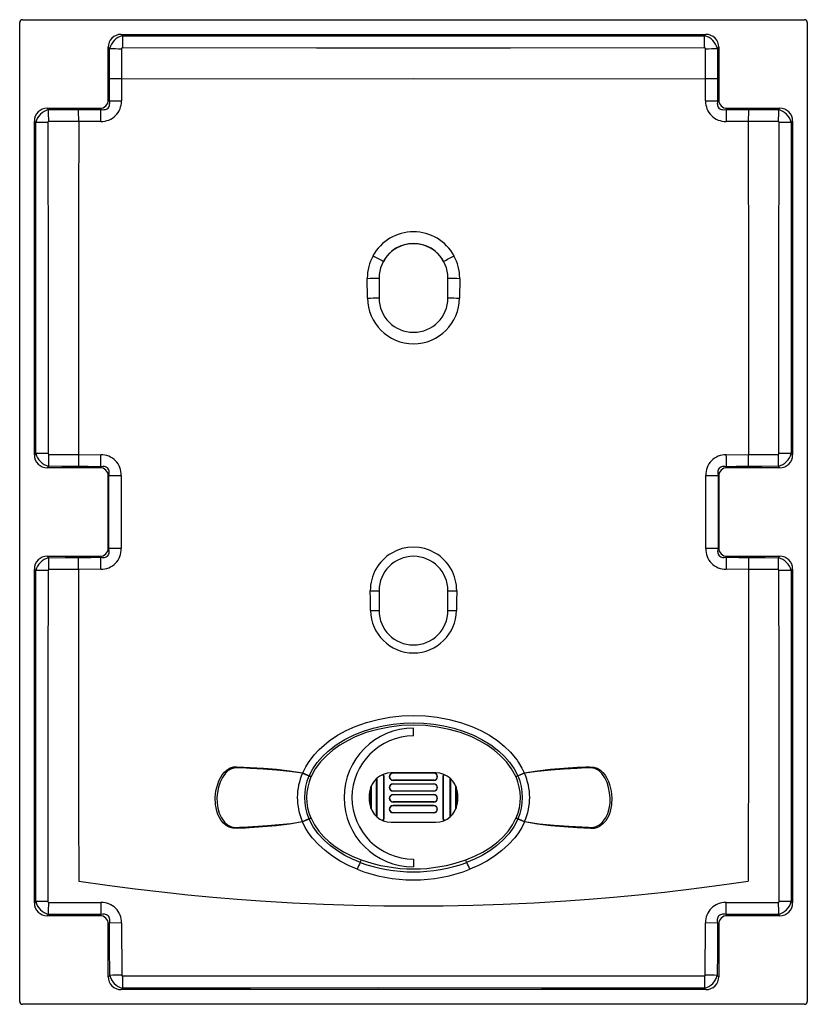
# Paper-space layout '_Bottom' of a CAD drawing. Units: millimetres. Extents: x -400 to 400, y -210 to 790.
import ezdxf

# ---------------------------------------------------------------- set-up
doc = ezdxf.new("R2010")
doc.units = ezdxf.units.MM

psp = doc.layouts.new('_Bottom')

# ---------------------------------------------------------------- linework, layer by layer
at = {"color": 7, "linetype": 'Continuous', "lineweight": 25}
for p, q in [((-400, -207), (-400, 787)), ((-397, 790), (397, 790)), ((400, 787), (400, -207)), ((-297, 775), (-295.7, 773.7)), ((-297, 775), (297, 775)), ((-295.7, 773.7), (-295.7, 761.3)), ((295.7, 773.7), (297, 775)), ((295.7, 761.3), (295.7, 773.7)), ((-308.7, 760.7), (-310, 762)), ((-310, 708.7), (-310, 762)), ((-296.6, 760.5), (-296.7, 730.1)), ((296.7, 730.1), (296.6, 760.5)), ((310, 762), (308.7, 760.7)), ((310, 762), (310, 708.7)), ((-296.7, 730.1), (-296.7, 707.5)), ((296.7, 707.5), (296.7, 730.1)), ((-310, 708.7), (-308.9, 707.5)), ((-308.9, 707.5), (-296.7, 707.5)), ((296.7, 707.5), (308.9, 707.5)), ((308.9, 707.5), (310, 708.7)), ((-372, 700), (-370.7, 698.7)), ((-372, 700), (-318.7, 700)), ((-317.5, 698.9), (-318.7, 700)), ((-317.5, 686.7), (-317.5, 698.9)), ((318.7, 700), (317.5, 698.9)), ((317.5, 698.9), (317.5, 686.7)), ((318.7, 700), (372, 700)), ((370.7, 698.7), (372, 700)), ((-383.7, 685.7), (-385, 687)), ((-385, 348), (-385, 687)), ((-371.3, 685.7), (-383.7, 685.7)), ((-340, 686.7), (-370.5, 686.6)), ((370.5, 686.6), (340, 686.7)), ((383.7, 685.7), (371.3, 685.7)), ((385, 687), (383.7, 685.7)), ((385, 687), (385, 348)), ((-46.8, 507.3), (-46.9, 527.3)), ((-35, 527.5), (-35, 507.5)), ((35, 507.5), (35, 527.5)), ((46.9, 527.3), (46.8, 507.3)), ((-385, 348), (-383.6, 349.4)), ((-370.4, 348.5), (-340.2, 348.3)), ((-340.2, 348.3), (-317.5, 348.1)), ((317.5, 348.1), (340.2, 348.3)), ((340.2, 348.3), (370.4, 348.5)), ((383.6, 349.4), (385, 348)), ((-370.6, 336.4), (-372, 335)), ((-318.7, 335), (-372, 335)), ((-318.7, 335), (-317.7, 336)), ((317.7, 336), (318.7, 335)), ((372, 335), (318.7, 335)), ((372, 335), (370.6, 336.4)), ((-309.3, 327.1), (-310, 326.3)), ((-310, 253.7), (-310, 326.3)), ((-309.3, 327.1), (-296.9, 327.1)), ((-296.9, 327.1), (-296.9, 252.9)), ((296.9, 252.9), (296.9, 327.1)), ((296.9, 327.1), (309.3, 327.1)), ((310, 326.3), (309.3, 327.1)), ((310, 326.3), (310, 253.7)), ((-310, 253.7), (-309.3, 252.9)), ((-296.9, 252.9), (-309.3, 252.9)), ((309.3, 252.9), (296.9, 252.9)), ((309.3, 252.9), (310, 253.7)), ((-372, 245), (-370.6, 243.6)), ((-372, 245), (-318.7, 245)), ((-317.7, 244), (-318.7, 245)), ((318.7, 245), (317.7, 244)), ((318.7, 245), (372, 245)), ((370.6, 243.6), (372, 245)), ((-383.6, 230.6), (-385, 232)), ((-385, -107), (-385, 232)), ((-340.2, 231.7), (-370.4, 231.5)), ((-317.5, 231.9), (-340.2, 231.7)), ((340.2, 231.7), (317.5, 231.9)), ((370.4, 231.5), (340.2, 231.7)), ((385, 232), (383.6, 230.6)), ((385, 232), (385, -107)), ((-43.9, 209.8), (-35, 210)), ((-35, 210), (-35, 190)), ((35, 190), (35, 210)), ((35, 210), (43.9, 209.8)), ((-43.7, 189.8), (-35, 190)), ((35, 190), (43.7, 189.8)), ((0, 62.5), (0, 70.5)), ((-112.7, 24.6), (-104.1, 20.9)), ((-112.5, 25.1), (-105.9, 22.2)), ((-103.9, 21.3), (-105.9, 22.2)), ((-30.2, -21.3), (-30.2, 21.2)), ((-30.2, 21.2), (-30, 21.2)), ((-30, 21.2), (-30, -21.3)), ((22.8, 25), (-22.8, 25)), ((-20.8, 25), (-20.8, 24.7)), ((20.7, 24.7), (-20.8, 24.7)), ((20.7, 25), (20.7, 24.7)), ((30, -21.3), (30, 21.2)), ((30, 21.2), (30.2, 21.2)), ((30.2, 21.2), (30.2, -21.3)), ((103.9, 21.3), (105.9, 22.2)), ((112.7, 24.7), (104.1, 20.9)), ((105.9, 22.2), (112.5, 25.1)), ((-43.3, -11.1), (-43.3, 11.1)), ((-43, 11.7), (-43, -11.7)), ((-37.5, -19.4), (-37.5, 19.4)), ((-37.2, 19.6), (-37.2, -19.6)), ((-20.8, 17.7), (20.7, 17.7)), ((-20.8, 17.7), (-20.8, 17.5)), ((20.7, 17.5), (-20.8, 17.5)), ((-20.8, 14), (20.7, 14)), ((-20.8, 14), (-20.8, 13.7)), ((20.7, 13.7), (-20.8, 13.7)), ((20.7, 17.7), (20.7, 17.5)), ((20.7, 14), (20.7, 13.7)), ((37.2, -19.6), (37.2, 19.6)), ((37.5, 19.4), (37.5, -19.4)), ((43, -11.7), (43, 11.7)), ((43.3, 11.1), (43.3, -11.1)), ((-20.8, 6.7), (20.7, 6.7)), ((-20.8, 6.7), (-20.8, 6.5)), ((20.7, 6.5), (-20.8, 6.5)), ((-20.8, 3), (20.7, 3)), ((-20.8, 3), (-20.8, 2.7)), ((20.7, 2.7), (-20.8, 2.7)), ((20.7, 6.7), (20.7, 6.5)), ((20.7, 3), (20.7, 2.7)), ((-20.8, -4.2), (-20.8, -4.5)), ((-20.8, -4.2), (20.7, -4.2)), ((20.7, -4.5), (-20.8, -4.5)), ((-20.8, -8), (20.7, -8)), ((-20.8, -8), (-20.8, -8.2)), ((20.7, -8.2), (-20.8, -8.2)), ((20.7, -4.2), (20.7, -4.5)), ((20.7, -8), (20.7, -8.2)), ((-20.8, -15.2), (20.7, -15.2)), ((-20.8, -15.2), (-20.8, -15.5)), ((20.7, -15.5), (-20.8, -15.5)), ((20.7, -15.2), (20.7, -15.5)), ((-112.9, -24.3), (-104.3, -20.6)), ((-106.1, -21.9), (-112.7, -24.7)), ((-104.1, -21), (-106.1, -21.9)), ((-30.2, -21.3), (-30, -21.3)), ((-22.8, -25), (22.8, -25)), ((30.2, -21.3), (30, -21.3)), ((106.1, -21.9), (104.1, -21)), ((104.3, -20.6), (112.9, -24.3)), ((112.7, -24.7), (106.1, -21.9)), ((-54, -65.9), (-53.1, -63.3)), ((0, -62.5), (0, -70.5)), ((54, -65.9), (53.1, -63.3)), ((-385, -107), (-383.7, -105.7)), ((-371.3, -105.7), (-383.7, -105.7)), ((383.7, -105.7), (371.3, -105.7)), ((383.7, -105.7), (385, -107)), ((-370.7, -118.7), (-372, -120)), ((-318.7, -120), (-372, -120)), ((-318.7, -120), (-317.5, -118.8)), ((317.5, -118.8), (318.7, -120)), ((372, -120), (318.7, -120)), ((372, -120), (370.7, -118.7)), ((-308.8, -127.5), (-310, -128.7)), ((-310, -182), (-310, -128.7)), ((-296.7, -127.4), (-308.8, -127.5)), ((-296.7, -127.4), (-296.4, -180.4)), ((296.4, -180.4), (296.7, -127.4)), ((308.8, -127.5), (296.7, -127.4)), ((310, -128.7), (308.8, -127.5)), ((310, -128.7), (310, -182)), ((-310, -182), (-308.5, -180.6)), ((308.5, -180.6), (310, -182)), ((-295.5, -193.5), (-297, -195)), ((297, -195), (-297, -195)), ((297, -195), (295.5, -193.5)), ((397, -210), (-397, -210))]:
    psp.add_line(p, q, dxfattribs=at)
at = {"color": 7, "linetype": 'Continuous', "lineweight": 25, "flags": 128}
for points in [[(-295.7, 773.7), (-130.1, 773.6), (35.5, 773.6), (165.6, 773.6), (295.7, 773.7)], [(-308.8, 730.1), (-308.8, 747.2), (-308.7, 760.7)], [(295.7, 761.3), (98.6, 761.2), (-98.6, 761.2), (-295.7, 761.3)], [(308.7, 760.7), (308.8, 743.6), (308.8, 730.1)], [(-308.9, 707.5), (-308.9, 720.2), (-308.8, 730.1)], [(-296.7, 730.1), (-300.3, 730.1), (-303.7, 730.1), (-306.7, 730.1), (-308.8, 730.1)], [(-296.7, 730.1), (0, 730.2), (296.7, 730.1)], [(308.8, 730.1), (306.7, 730.1), (303.7, 730.1), (300.3, 730.1), (296.7, 730.1)], [(308.8, 730.1), (308.9, 717.5), (308.9, 707.5)], [(-317.5, 698.9), (-316.2, 698.7), (-314.9, 698.6), (-313.8, 698.7), (-312.8, 698.8), (-311.9, 699.1), (-311, 699.6), (-310.3, 700.2), (-309.6, 701), (-309.2, 701.9), (-308.8, 702.8), (-308.7, 703.8), (-308.6, 705.5), (-308.9, 707.5)], [(308.9, 707.5), (308.7, 706.2), (308.6, 704.9), (308.7, 703.8), (308.8, 702.8), (309.1, 701.9), (309.6, 701), (310.2, 700.3), (311, 699.6), (311.9, 699.2), (312.8, 698.8), (313.8, 698.7), (315.5, 698.6), (317.5, 698.9)], [(-370.7, 698.7), (-353.6, 698.8), (-340.1, 698.8)], [(-340.1, 698.8), (-327.5, 698.9), (-317.5, 698.9)], [(-340, 686.7), (-340, 690.3), (-340.1, 693.7), (-340.1, 696.7), (-340.1, 698.8)], [(317.5, 698.9), (330.2, 698.9), (340.1, 698.8)], [(340.1, 698.8), (340.1, 696.7), (340.1, 693.7), (340, 690.3), (340, 686.7)], [(340.1, 698.8), (357.2, 698.8), (370.7, 698.7)], [(-383.6, 349.4), (-383.6, 537.7), (-383.7, 685.7)], [(-371.3, 685.7), (-371.2, 517.6), (-371.2, 349.4)], [(-340, 686.7), (-340.1, 602.1), (-340.2, 517.5), (-340.2, 432.8), (-340.2, 348.3)], [(-317.5, 686.7), (-330.1, 686.7), (-340, 686.7)], [(340, 686.7), (327.4, 686.7), (317.5, 686.7)], [(340, 686.7), (340.2, 517.5), (340.2, 348.3)], [(371.2, 349.4), (371.2, 517.6), (371.3, 685.7)], [(383.7, 685.7), (383.6, 497.4), (383.6, 349.4)], [(-371.2, 349.4), (-373.1, 349.4), (-374.9, 349.4), (-376.7, 349.4), (-378.4, 349.4), (-379.9, 349.4), (-381.3, 349.4), (-382.5, 349.4), (-383.6, 349.4)], [(-340.2, 348.3), (-340.2, 344.7), (-340.3, 341.3), (-340.3, 338.3), (-340.4, 336.2)], [(340.4, 336.2), (340.3, 338.3), (340.3, 341.3), (340.2, 344.7), (340.2, 348.3)], [(383.6, 349.4), (382.5, 349.4), (381.3, 349.4), (379.9, 349.4), (378.4, 349.4), (376.7, 349.4), (374.9, 349.4), (373.1, 349.4), (371.2, 349.4)], [(-340.4, 336.2), (-357.3, 336.3), (-370.6, 336.4)], [(-317.7, 336), (-330.4, 336.1), (-340.4, 336.2)], [(-309.3, 327.1), (-309, 328.4), (-309, 329.7), (-309, 330.8), (-309.2, 331.8), (-309.4, 332.7), (-310.5, 334.4), (-311.2, 335), (-312, 335.6), (-312.9, 335.9), (-313.9, 336.1), (-315.7, 336.2), (-317.7, 336)], [(317.7, 336), (316.3, 336.2), (315.1, 336.2), (313.9, 336.1), (312.9, 335.9), (312, 335.5), (311.2, 335), (310.5, 334.4), (309.9, 333.6), (309.4, 332.7), (309.2, 331.8), (309, 330.8), (309, 329), (309.3, 327.1)], [(340.4, 336.2), (327.7, 336.1), (317.7, 336)], [(370.6, 336.4), (353.7, 336.3), (340.4, 336.2)], [(-309.3, 252.9), (-309.3, 294.4), (-309.3, 327.1)], [(309.3, 327.1), (309.3, 285.5), (309.3, 252.9)], [(-317.7, 244), (-316.3, 243.8), (-315.1, 243.8), (-313.9, 243.9), (-312.9, 244.1), (-312, 244.4), (-311.2, 245), (-310.4, 245.6), (-309.9, 246.4), (-309.4, 247.3), (-309.2, 248.2), (-309, 249.2), (-309, 250.9), (-309.3, 252.9)], [(309.3, 252.9), (309, 251.6), (308.9, 250.3), (309, 249.2), (309.2, 248.2), (309.4, 247.3), (310.5, 245.6), (311.2, 245), (312, 244.4), (312.9, 244.1), (313.9, 243.9), (315.7, 243.8), (317.7, 244)], [(-370.6, 243.6), (-353.7, 243.7), (-340.3, 243.8)], [(-340.3, 243.8), (-327.7, 243.9), (-317.7, 244)], [(-340.2, 231.7), (-340.2, 235.3), (-340.2, 238.7), (-340.3, 241.7), (-340.3, 243.8)], [(317.7, 244), (330.4, 243.9), (340.3, 243.8)], [(340.3, 243.8), (340.3, 241.7), (340.2, 238.7), (340.2, 235.3), (340.2, 231.7)], [(340.3, 243.8), (357.3, 243.7), (370.6, 243.6)], [(-383.7, -105.7), (-383.7, -11.5), (-383.6, 82.6), (-383.6, 230.6)], [(-371.2, 230.6), (-373.1, 230.6), (-374.9, 230.6), (-376.7, 230.6), (-378.4, 230.6), (-379.9, 230.6), (-381.3, 230.6), (-382.6, 230.6), (-383.6, 230.6)], [(-371.2, 230.6), (-371.3, 118.5), (-371.3, 6.4), (-371.3, -105.7)], [(-340.2, 231.7), (-340.2, 150.4), (-340.1, 69.7), (-340.1, -13.1), (-340, -85)], [(340.2, 231.7), (340.1, 73.4), (340, -85)], [(371.3, -105.7), (371.3, 6.4), (371.3, 118.5), (371.2, 230.6)], [(383.6, 230.6), (382.6, 230.6), (381.3, 230.6), (379.9, 230.6), (378.4, 230.6), (376.7, 230.6), (374.9, 230.6), (373.1, 230.6), (371.2, 230.6)], [(383.6, 230.6), (383.6, 42.3), (383.7, -31.7), (383.7, -105.7)], [(-43.7, 189.8), (-43.8, 201), (-43.9, 209.8)], [(43.9, 209.8), (43.8, 198.6), (43.7, 189.8)], [(-106.7, 35.7), (-100.9, 43.3), (-95.8, 48.8), (-90.9, 53.3), (-85.7, 57.5), (-77.2, 63.2), (-68.3, 68.1), (-59.1, 72.2), (-47.7, 76.3), (-35.9, 79.4), (-24, 81.6), (-12, 82.9), (0, 83.3), (12.1, 82.9), (24.2, 81.6), (36.1, 79.4), (47.7, 76.3), (59.1, 72.3), (68.3, 68.1), (77.2, 63.2), (85.6, 57.5), (92.2, 52.1), (98.4, 46.1), (103.3, 40.4), (105.2, 37.8), (106.7, 35.7)], [(-105.9, 22.2), (-102.2, 29.3), (-97.7, 35.7), (-92.5, 41.7), (-86.8, 47.1), (-78.5, 53.5), (-69.6, 59), (-60.3, 63.6), (-50.7, 67.4), (-40.9, 70.4), (-30.8, 72.8), (-20.6, 74.5), (-10.3, 75.5), (0, 75.8), (10.3, 75.5), (20.6, 74.5), (30.8, 72.8), (40.8, 70.5), (50.6, 67.4), (60.2, 63.6), (69.5, 59), (78.4, 53.6), (86.7, 47.2), (92.5, 41.8), (97.6, 35.8), (102.2, 29.3), (105.9, 22.2)], [(103.9, 21.3), (99.7, 29.1), (94.5, 36.1), (88.5, 42.5), (81.8, 48.2), (74.7, 53.3), (67.1, 57.7), (59.2, 61.5), (47.9, 65.9), (36.3, 69.2), (24.4, 71.6), (12.2, 73), (0, 73.5), (-12.2, 73), (-24.3, 71.6), (-36.3, 69.2), (-48, 65.9), (-59.4, 61.5), (-67.2, 57.6), (-74.8, 53.2), (-81.9, 48.2), (-88.5, 42.5), (-94.6, 36.1), (-99.8, 29), (-103.9, 21.3)], [(-112.7, -24.7), (-126, -26.9), (-139.5, -28.6), (-153, -29.8), (-166.5, -30.7), (-170.7, -31), (-174.9, -31.2), (-179.1, -31.5), (-183.6, -31.2), (-187.1, -30.2), (-190.3, -28.4), (-193, -26), (-195.3, -23.3), (-197.2, -20.3), (-198.7, -17.1), (-199.8, -13.8), (-201.2, -7), (-201.4, -0.1), (-200.7, 6.8), (-198.9, 13.6), (-197.7, 16.8), (-196.1, 19.9), (-194.3, 22.9), (-192.1, 25.7), (-189.4, 28.1), (-186.3, 30), (-182.8, 31.1), (-179.3, 31.3), (-172.5, 31), (-165.8, 30.6), (-152.4, 29.8), (-139.1, 28.7), (-125.8, 27.2), (-112.5, 25.1)], [(-112.7, 24.6), (-126, 26.6), (-139.3, 27.9), (-152.6, 28.9), (-166, 29.6), (-169.8, 29.8), (-173.6, 30), (-177.4, 30.1), (-181.2, 30.1), (-184.9, 29.3), (-188.3, 27.4), (-191, 24.7), (-194.1, 20.4), (-196.4, 15.5), (-198, 10.4), (-199.1, 5.2), (-199.6, -0.1), (-199.5, -5.4), (-198.8, -10.7), (-197.4, -15.9), (-195.1, -20.7), (-191.9, -25), (-188.8, -27.8), (-185, -29.6), (-180.9, -30.3), (-176.6, -30.2), (-172.4, -30), (-168.2, -29.8), (-148.3, -28.5), (-136.4, -27.5), (-124.6, -26.2), (-112.9, -24.3)], [(-112.5, 25.1), (-109.5, 31.1), (-106.7, 35.7)], [(106.7, 35.7), (110.2, 29.9), (112.5, 25.1)], [(112.5, 25.1), (125.8, 27.2), (139.2, 28.7), (152.7, 29.8), (166.1, 30.7), (170.4, 30.9), (174.6, 31.1), (178.8, 31.3), (183.2, 31), (186.7, 29.8), (189.8, 27.9), (192.4, 25.4), (194.6, 22.6), (196.4, 19.6), (197.9, 16.4), (199.1, 13.2), (200.8, 6.5), (201.5, -0.4), (201.2, -7.3), (199.8, -14.1), (198.6, -17.4), (197.1, -20.6), (195.2, -23.6), (192.8, -26.3), (190.1, -28.6), (186.9, -30.3), (183.4, -31.3), (179.8, -31.5), (173, -31.2), (166.3, -30.7), (152.8, -29.8), (139.4, -28.6), (126, -27), (112.7, -24.7)], [(112.9, -24.3), (127.8, -26.6), (142.8, -28.1), (157.8, -29.2), (177.7, -30.2), (181.6, -30.3), (185.4, -29.5), (188.8, -27.8), (191.8, -25.2), (195, -21), (197.3, -16.2), (198.8, -11.1), (199.6, -5.8), (199.7, -0.4), (199.2, 4.8), (198.2, 10.1), (196.6, 15.2), (194.3, 20), (191.3, 24.4), (188.1, 27.5), (184.2, 29.5), (179.8, 30.2), (175.3, 30), (170.8, 29.9), (166.3, 29.6), (152.9, 28.9), (139.4, 27.9), (126, 26.6), (112.7, 24.7)], [(-112.7, 24.6), (-112.6, 24.9), (-112.5, 25.1)], [(-106.1, 21.7), (-106, 22), (-105.9, 22.2)], [(-103.9, 21.3), (-104.1, 21.1), (-104.1, 20.9)], [(104.1, 20.9), (104, 21.1), (103.9, 21.3)], [(105.9, 22.2), (106, 22), (106.1, 21.8)], [(112.5, 25.1), (112.6, 24.9), (112.7, 24.7)], [(-112.7, -24.7), (-112.8, -24.5), (-112.9, -24.3)], [(-57.2, -72.9), (-66, -69.1), (-74.4, -64.6), (-82.4, -59.6), (-89.8, -53.9), (-96.6, -47.7), (-102.8, -40.8), (-106.6, -35.9), (-109.9, -30.4), (-112.7, -24.7)], [(-106.1, -21.9), (-106.2, -21.6), (-106.3, -21.4)], [(-54, -65.9), (-62.1, -62.6), (-69.8, -58.7), (-77.3, -54.2), (-84.4, -49.1), (-90.9, -43.3), (-96.8, -36.9), (-101.9, -29.7), (-106.1, -21.9)], [(-104.3, -20.6), (-104.2, -20.8), (-104.1, -21)], [(-104.1, -21), (-100.6, -27.8), (-96.2, -34.1), (-91.2, -39.8), (-85.6, -45), (-79.6, -49.6), (-71.2, -55), (-62.3, -59.5), (-53.1, -63.3)], [(-31, -23.4), (-30.5, -22.4), (-30.2, -21.3)], [(30.2, -21.3), (30.5, -22.4), (31, -23.4)], [(53.1, -63.3), (61.9, -59.7), (70.4, -55.4), (78.5, -50.4), (86, -44.6), (91.5, -39.5), (96.4, -33.8), (100.6, -27.7), (104.1, -21)], [(106.1, -21.9), (101.9, -29.7), (96.8, -36.8), (90.9, -43.3), (84.4, -49.1), (77.4, -54.2), (69.9, -58.7), (62.1, -62.6), (54, -65.9)], [(112.7, -24.7), (109.9, -30.5), (106.5, -35.9), (102.8, -40.8), (96.6, -47.7), (89.8, -53.9), (82.4, -59.6), (74.4, -64.6), (66, -69.1), (57.2, -72.9)], [(104.1, -21), (104.2, -20.8), (104.3, -20.6)], [(106.3, -21.5), (106.1, -21.7), (106.1, -21.9)], [(112.9, -24.3), (112.8, -24.6), (112.7, -24.7)], [(-340, -85), (-311, -89.1), (-282.8, -92.7), (-255.6, -95.9), (-229.3, -98.7), (-203.9, -101.1), (-179.2, -103.1), (-155.4, -104.9), (-123, -106.8), (-91.5, -108.3), (-60.6, -109.3), (-30.2, -109.9), (0, -110.1), (30.2, -109.9), (60.5, -109.3), (91.2, -108.3), (122.5, -106.9), (154.7, -104.9), (178.5, -103.2), (203.1, -101.2), (228.6, -98.8), (255, -96), (282.4, -92.8), (310.7, -89.1), (340, -85)], [(-370.5, -106.5), (-344.1, -106.7), (-317.5, -106.7)], [(-317.5, -106.7), (-317.5, -108.5), (-317.5, -110.3), (-317.5, -112.1), (-317.5, -113.7), (-317.5, -115.2), (-317.5, -116.6), (-317.5, -117.8), (-317.5, -118.8)], [(317.5, -106.7), (344.1, -106.7), (370.5, -106.5)], [(317.5, -118.8), (317.5, -117.8), (317.5, -116.6), (317.5, -115.2), (317.5, -113.7), (317.5, -112.1), (317.5, -110.3), (317.5, -108.5), (317.5, -106.7)], [(-317.5, -118.8), (-347.3, -118.8), (-370.7, -118.7)], [(-308.8, -127.5), (-308.6, -126.2), (-308.5, -124.9), (-308.6, -123.7), (-308.8, -122.7), (-309.1, -121.8), (-309.6, -120.9), (-310.2, -120.2), (-311, -119.5), (-311.9, -119.1), (-312.7, -118.8), (-313.7, -118.6), (-315.5, -118.6), (-317.5, -118.8)], [(317.5, -118.8), (316.3, -118.6), (315, -118.5), (313.7, -118.6), (312.7, -118.8), (311.8, -119.1), (311, -119.6), (310.2, -120.2), (309.6, -120.9), (309.1, -121.8), (308.8, -122.7), (308.6, -123.7), (308.5, -125.5), (308.8, -127.5)], [(370.7, -118.7), (340.9, -118.8), (317.5, -118.8)], [(-308.5, -180.6), (-308.7, -150.8), (-308.8, -127.5)], [(308.8, -127.5), (308.7, -157.2), (308.5, -180.6)], [(-295.5, -181.2), (-295.5, -183.1), (-295.5, -184.9), (-295.5, -186.7), (-295.5, -188.3), (-295.5, -189.9), (-295.5, -191.3), (-295.5, -192.5), (-295.5, -193.5)], [(-295.5, -181.2), (-98.5, -181.2), (98.5, -181.2), (295.5, -181.2)], [(295.5, -181.2), (295.5, -183.1), (295.5, -184.9), (295.5, -186.7), (295.5, -188.3), (295.5, -189.9), (295.5, -191.3), (295.5, -192.5), (295.5, -193.5)], [(295.5, -193.5), (130, -193.5), (-35.5, -193.4), (-165.5, -193.5), (-295.5, -193.5)]]:
    psp.add_lwpolyline(points, dxfattribs=at)
at = {"color": 7, "linetype": 'Continuous', "lineweight": 25}
for centre, radius, start, end in [((-397, 787), 3, 89.9971, 180.0029), ((397, 787), 3, 359.9971, 90.0029), ((-297.4, 762.4), 12.6, 88.2293, 181.7707), ((-291.4, 756.4), 17.8, 103.8616, 166.0581), ((291.4, 756.4), 17.8, 13.9514, 76.1288), ((297.4, 762.4), 12.6, 358.2293, 91.7707), ((-293.2, 1279.7), 519.2, 268.2863, 269.6209), ((-295.8, 760.5), 0.836, 87.3352, 180.9912), ((295.8, 760.5), 0.836, 359.0076, 92.666), ((293.2, 1279.7), 519.2, 270.3791, 271.7137), ((-372.4, 687.4), 12.6, 88.2293, 181.7707), ((-318.4, 708.4), 8.38, 268.0595, 1.9405), ((-316.8, 706.8), 20.1, 268.1101, 1.8889), ((316.8, 706.8), 20.1, 178.1115, 271.8882), ((318.4, 708.4), 8.38, 178.0595, 271.9405), ((372.4, 687.4), 12.6, 358.2293, 91.7707), ((-366.4, 681.4), 17.8, 103.9514, 166.1259), ((-888.2, 683.2), 517.7, 0.3797, 1.7195), ((888.2, 683.2), 517.7, 178.2805, 179.6203), ((366.4, 681.4), 17.8, 13.8646, 76.0582), ((-370.5, 685.8), 0.837, 89.1127, 182.554), ((370.5, 685.8), 0.836, 357.3438, 90.9894), ((0, 527.6), 47, 28.7826, 151.2197), ((0, 527.5), 35, 0, 180), ((0, 527.8), 34.9, 28.6806, 151.3181), ((0, 527.7), 46.9, 151.2212, 180.398), ((379.2, 1312.6), 870.5, 241.1295, 241.9208), ((-386.7, 1326.1), 886, 298.0956, 298.8732), ((0, 527.7), 46.9, 359.604, 28.7795), ((-50.8, 1284.9), 757.6, 270.2907, 271.1941), ((50.8, 1292.1), 764.8, 268.8175, 269.7124), ((-51, 1298.2), 790.9, 270.3059, 271.1611), ((0, 507.7), 46.8, 180.4205, 359.5802), ((0, 507.5), 35, 180, 0), ((51, 1300.3), 793, 268.8425, 269.6955), ((-372.4, 347.6), 12.6, 178.2293, 271.7707), ((-366.3, 353.7), 17.8, 193.8699, 256.0562), ((-370.4, 349.4), 0.84, 177.6172, 271.1594), ((-864.4, 352), 494.1, 358.197, 359.603), ((-801.2, 351.5), 483.7, 358.1586, 359.5944), ((-317.1, 327.9), 20.2, 357.6762, 91.1589), ((317.1, 327.9), 20.2, 88.8458, 182.323), ((798.7, 351.5), 481.3, 180.4077, 181.8509), ((370.4, 349.4), 0.84, 268.8399, 2.3835), ((864.4, 352), 494.1, 180.397, 181.803), ((366.3, 353.7), 17.8, 283.9533, 346.1205), ((372.4, 347.6), 12.6, 268.2293, 1.7707), ((-318.4, 326.6), 8.38, 358.0595, 91.9405), ((318.4, 326.6), 8.38, 88.0595, 181.9405), ((-318.4, 253.4), 8.38, 268.0595, 1.9405), ((-317.1, 252.1), 20.2, 268.839, 2.3301), ((0, 210.4), 43.9, 359.3289, 180.671), ((317.1, 252.1), 20.2, 177.6687, 271.1621), ((318.4, 253.4), 8.38, 178.0595, 271.9405), ((-372.4, 232.4), 12.6, 88.2293, 181.7707), ((-366.3, 226.3), 17.8, 103.953, 166.1189), ((-866.1, 228.1), 495.8, 0.3954, 1.7972), ((-813.5, 228.5), 496, 0.3956, 1.7956), ((0, 210), 35, 0, 180), ((814.3, 228.5), 496.8, 178.2071, 179.605), ((866.1, 228.1), 495.8, 178.2028, 179.6046), ((366.3, 226.3), 17.8, 13.8715, 76.0566), ((372.4, 232.4), 12.6, 358.2293, 91.7707), ((-370.4, 230.6), 0.84, 88.9074, 182.3161), ((370.4, 230.6), 0.84, 357.62, 91.1565), ((0, 190.6), 43.7, 181.0354, 358.9645), ((0, 190), 35, 180, 0), ((0, 0), 70.5, 90, 270), ((0, 0), 62.5, 90, 270), ((-57.4, 0), 60.6, 156.0181, 203.5982), ((-57.5, 0), 53.3, 155.9335, 203.6789), ((-57.3, 0), 51.3, 155.9868, 203.6243), ((-22.8, 3), 22, 90, 172.5053), ((-33.7, 21.2), 3.5, 0, 38.2298), ((-33.7, 21.2), 3.75, 0, 37.0877), ((-20.8, 21.2), 3.75, 90, 270), ((-20.8, 21.2), 3.5, 90, 270), ((20.7, 21.2), 3.75, 270, 90), ((20.7, 21.2), 3.5, 270, 90), ((22.8, 3), 22, 7.4947, 90), ((33.7, 21.2), 3.75, 142.9123, 180), ((33.7, 21.2), 3.5, 141.7702, 180), ((57.3, 0), 51.3, 336.3262, 24.028), ((57.5, 0), 53.3, 336.2688, 24.0841), ((57.4, 0), 60.6, 336.3469, 24.0025), ((-20.8, 10.2), 3.75, 90, 270), ((-20.8, 10.2), 3.5, 90, 270), ((20.7, 10.2), 3.75, 270, 90), ((20.7, 10.2), 3.5, 270, 90), ((0, 0), 45, 172.5053, 187.4947), ((-20.8, -0.8), 3.75, 90, 270), ((-20.8, -0.8), 3.5, 90, 270), ((20.7, -0.8), 3.75, 270, 90), ((20.7, -0.8), 3.5, 270, 90), ((0, 0), 45, 352.5053, 7.4947), ((-22.8, -3), 22, 187.4947, 270), ((-20.8, -11.8), 3.75, 90, 270), ((-20.8, -11.8), 3.5, 90, 270), ((20.7, -11.8), 3.75, 270, 90), ((20.7, -11.8), 3.5, 270, 90), ((22.8, -3), 22, 270, 352.5053), ((-33.7, -21.3), 3.75, 322.9123, 0), ((33.7, -21.3), 3.75, 180, 217.0877), ((5.3, -97.1), 67.1, 152.2563, 158.8654), ((0, 82), 157.5, 249.9342, 290.065), ((0, 84.1), 156.6, 250.192, 289.8072), ((-5.3, -97.1), 67.1, 21.1337, 27.7426), ((0, 73.5), 157.2, 248.6511, 291.3479), ((-372.4, -107.4), 12.6, 178.2293, 271.7707), ((-366.4, -101.4), 17.8, 193.8812, 256.0593), ((-370.5, -105.7), 0.835, 177.565, 271.0788), ((-883.5, -103.1), 513, 358.2609, 359.6196), ((-316.7, -126.7), 20.1, 358.0869, 92.1622), ((316.7, -126.7), 20.1, 87.8379, 181.9129), ((370.5, -105.7), 0.835, 268.9202, 2.4359), ((883.5, -103.1), 513, 180.3804, 181.7391), ((366.4, -101.4), 17.8, 283.9502, 346.1093), ((372.4, -107.4), 12.6, 268.2293, 1.7707), ((-318.4, -128.4), 8.38, 358.0595, 91.9405), ((318.4, -128.4), 8.38, 88.0595, 181.9405), ((-297.4, -182.4), 12.6, 178.2293, 271.7707), ((-293, -785.3), 604.9, 90.3239, 91.473), ((-291.3, -176.3), 17.8, 193.9412, 256.1168), ((-295.6, -180.4), 0.838, 178.6581, 272.3203), ((295.6, -180.4), 0.838, 267.6802, 1.3414), ((291.3, -176.3), 17.8, 283.8736, 346.0684), ((293, -785.3), 604.9, 88.5271, 89.6762), ((297.4, -182.4), 12.6, 268.2293, 1.7707), ((-397, -207), 3, 179.9971, 270.0029), ((397, -207), 3, 269.9971, 0.0029)]:
    psp.add_arc(centre, radius, start, end, dxfattribs=at)

doc.saveas('drawing.dxf')
